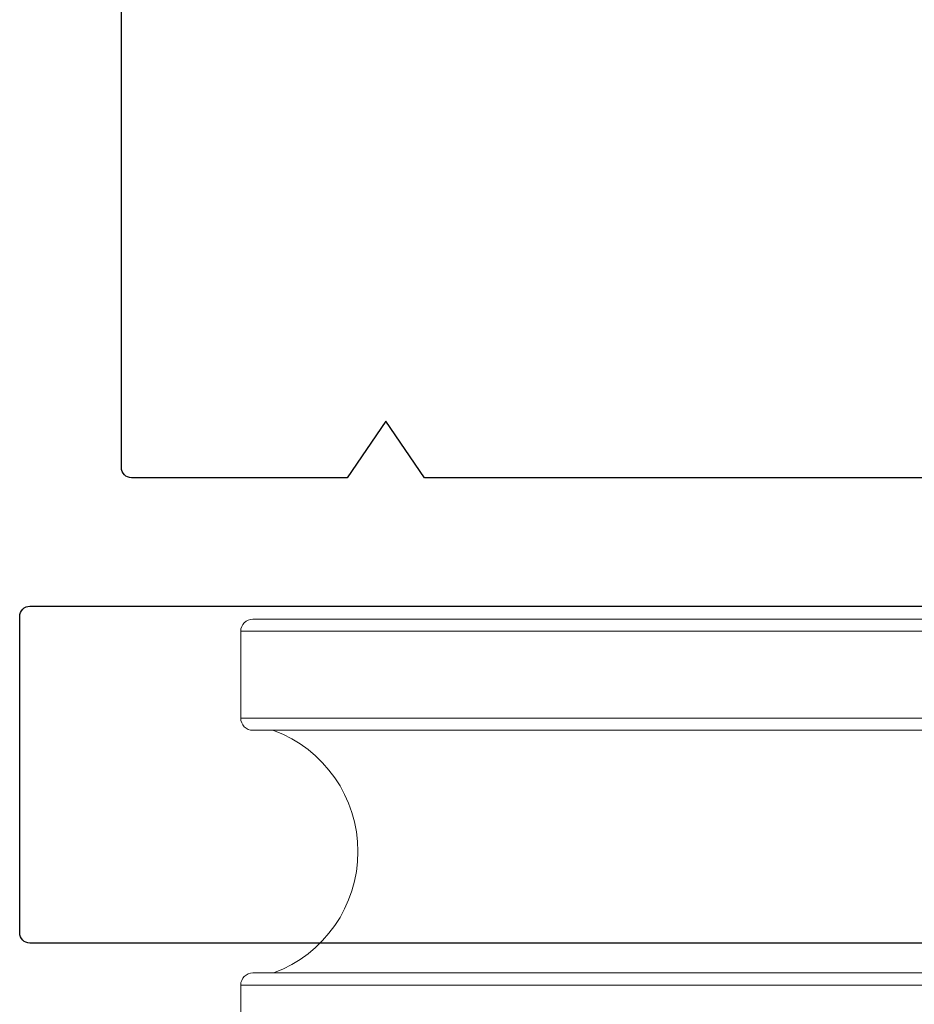
# Model space of a CAD drawing. Units: inches. Extents: x 286 to 986, y -672 to -289.
# Drawn here: x 324 to 325, y -594 to -593 of the extents above; entities that cross this region are included whole.
import ezdxf

# ---------------------------------------------------------------- set-up
doc = ezdxf.new("R2010")
doc.units = ezdxf.units.IN
doc.header["$MEASUREMENT"] = 0
doc.layers.add('HARDWARE', color=8, linetype='Continuous', lineweight=0)
doc.layers.add('Panel', color=5, linetype='Continuous')

# ---------------------------------------------------------------- blocks, each defined once
blk = doc.blocks.new('3604_Panel_Assembly')
for p, q in [((0.443, -1.86299), (0.443, -0.39875)), ((0.115, -0.51375), (0.115, -1.86299)), ((0.568, -0.7914), (0.568, -1.4786)), ((0.568, -1.4786), (0.62324, -1.51625)), ((0.62324, -1.51625), (0.568, -1.55393)), ((0.568, -1.55393), (0.568, -1.76399)), ((0.578, -1.77399), (1.39691, -1.77399)), ((0.125, -1.87299), (0.433, -1.87299))]:
    blk.add_line(p, q)
for centre, start, end in [((0.578, -1.76399), 180, 270), ((0.125, -1.86299), 180, 270), ((0.433, -1.86299), 270, 0)]:
    blk.add_arc(centre, 0.01, start, end)
blk = doc.blocks.new('3600-T_Primary_Roller')
at = {"layer": 'HARDWARE', "extrusion": (-1, 6.12323e-17, 0)}
for p, q in [((0.26378, 0.76772), (1.73622, 0.76772)), ((1.74803, 0.7559), (0.25197, 0.7559)), ((1.74803, 0.67126), (1.74803, 0.7559)), ((0.25197, 0.67126), (1.74803, 0.67126)), ((1.73622, 0.65945), (0.26378, 0.65945)), ((0.26378, 0.42323), (1.73622, 0.42323)), ((1.74803, 0.41142), (0.25197, 0.41142)), ((1.74803, 0.32677), (1.74803, 0.41142))]:
    blk.add_line(p, q, dxfattribs=at)
at = {"layer": 'HARDWARE'}
for centre, radius, start, end in [((1.73622, 0.7559), 0.01181, 0, 90), ((1.73622, 0.67126), 0.01181, 270, 0), ((1.75984, 0.54134), 0.12598, 110.36413, 249.63587), ((1.73622, 0.41142), 0.01181, 0, 90)]:
    blk.add_arc(centre, radius, start, end, dxfattribs=at)

msp = doc.modelspace()

# ---------------------------------------------------------------- block references
at = {"layer": 'HARDWARE', "xscale": -1}
msp.add_blockref('3600-T_Primary_Roller', (325.90522, -594.38959), dxfattribs=at)
at = {"layer": 'Panel', "xscale": -1, "rotation": 270}
msp.add_blockref('3604_Panel_Assembly', (325.81492, -594.05229), dxfattribs=at)

doc.saveas('drawing.dxf')
